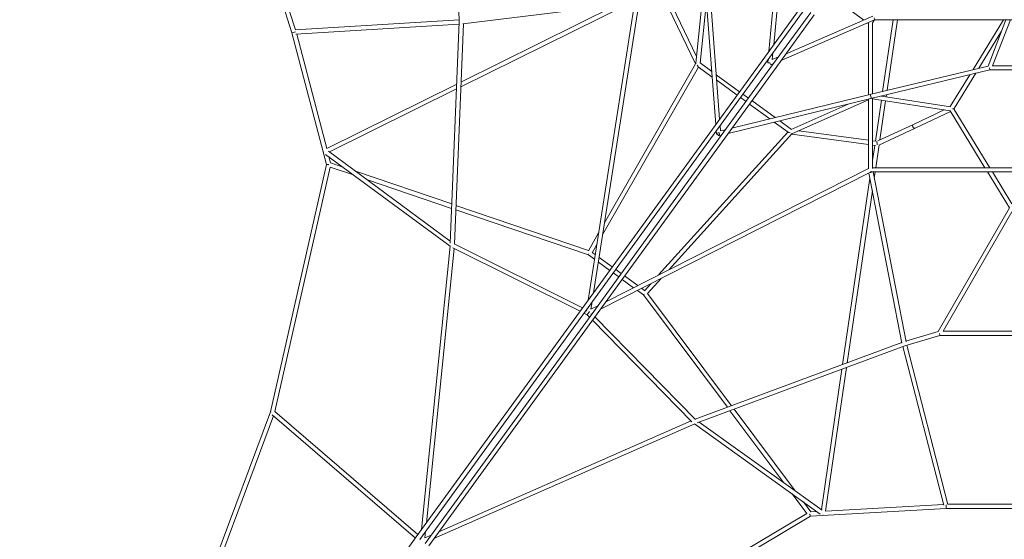
# Model space of a CAD drawing. Extents: x -10199 to 8130, y -9499 to 8454.
# Drawn here: x -3771 to -29, y -3075 to -1102 of the extents above; entities that cross this region are included whole.
import ezdxf

# ---------------------------------------------------------------- set-up
doc = ezdxf.new("R2010")
doc.units = 0
doc.header["$LTSCALE"] = 500
doc.header["$MEASUREMENT"] = 0
doc.layers.add('NET', color=7, linetype='CONTINUOUS')

msp = doc.modelspace()

# ---------------------------------------------------------------- linework, layer by layer
at = {"layer": 'NET', "lineweight": 0}
for p, q in [((-2890.4068, -676.52513), (-2736.03971, -1151.61817)), ((-2873.34901, -677.25958), (-2722.67137, -1140.99766)), ((-887.65222, -837.18418), (-923.89682, -1222.29777)), ((-871.77277, -839.21633), (-905.43457, -1196.88667)), ((-2103.85288, -971.5081), (-2100.47099, -1110.03972)), ((-1168.37294, -953.39494), (-1201.27143, -1267.14693)), ((-1167.10911, -942.59), (-1125.60862, -1499.93024)), ((-1151.15553, -941.37174), (-1111.05581, -1479.90002)), ((-1202.57682, -1269.78986), (-1330.0525, -1005.92782)), ((-1198.56304, -1241.31714), (-1314.69401, -1000.93754)), ((-2094.47624, -1356.96045), (-1453.96889, -1039.84324)), ((-2093.73701, -1338.74082), (-1501.9046, -1045.72272)), ((-1433.89909, -1037.38161), (-2086.67353, -1117.44665)), ((-1433.24349, -1033.18672), (-1610.49229, -2167.31537)), ((-1417.21524, -1034.24871), (-1589.85983, -2138.91721)), ((-1160.48305, -1031.57618), (-1185.19803, -1267.28222)), ((-798.46119, -1049.65044), (-943.46119, -1249.22582)), ((-785.51752, -1059.05456), (-930.51752, -1258.62994)), ((-909.48248, -1273.9128), (-764.48248, -1074.33742)), ((-896.53881, -1283.31692), (-751.53881, -1083.74154)), ((-562.97327, -1103.23054), (-636.50455, -1049.80694)), ((-2100.65274, -1102.59447), (-2724.10395, -1141.08611)), ((-2100.81974, -1118.63525), (-2721.56355, -1156.95973)), ((-2100.47099, -1110.03972), (-2134.59082, -1950.98039)), ((-2084.74877, -1117.21057), (-2118.69677, -1953.91605)), ((-876.97444, -1256.38887), (-521.90985, -1102.91157)), ((-858.5122, -1230.97777), (-528.74956, -1088.43728)), ((-545.68535, -1115.79095), (-547.93111, -1114.1593)), ((-545.68535, -1115.69471), (-545.68535, -1387.20902)), ((-522.32278, -1103.09005), (-529.74898, -1113.31135)), ((-529.68557, -1114.61106), (-529.68557, -1383.33741)), ((-521.90985, -1102.91157), (-523.56486, -1094.91157)), ((-521.90985, -1102.91157), (521.90985, -1102.91157)), ((-451.50906, -1102.91157), (-491.26553, -1374.10149)), ((-435.33804, -1102.91157), (-474.5038, -1370.07208)), ((-32.07878, -1102.91157), (-147.85815, -1291.54862)), ((-90.94032, -1277.86594), (-22.95061, -1102.91157)), ((-73.30824, -1276.66584), (-5.78491, -1102.91157)), ((-2736.03977, -1151.61799), (-2604.64995, -1651.36992)), ((-2718.15112, -1156.74905), (-2603.8973, -1591.32279)), ((-39.59808, -1145.74964), (-125.83547, -1286.25451)), ((-908.37754, -1228.15686), (-910.76888, -1253.56582)), ((-1548.27092, -1872.81007), (-1202.53028, -1269.70868)), ((-1185.10033, -1266.35051), (-1140.59356, -1298.68657)), ((-943.46119, -1249.22582), (-1138.46119, -1517.62029)), ((-930.51752, -1258.62994), (-1125.51752, -1527.02441)), ((-926.83978, -1253.56796), (-927.9648, -1265.52177)), ((-927.9648, -1265.52177), (-920, -1266.27137)), ((-916.82583, -1273.61471), (-920, -1266.27137)), ((-916.82583, -1273.61471), (-905.80473, -1268.85082)), ((-910.76888, -1253.56582), (-887.34249, -1243.43972)), ((-1555.18325, -1917.03869), (-1191.03021, -1281.81916)), ((-1191.97417, -1281.13333), (-1139.03671, -1319.59465)), ((-1104.48248, -1542.30727), (-909.48248, -1273.9128)), ((-1091.53881, -1551.71139), (-896.53881, -1283.31692)), ((-539.57004, -1385.71357), (-90.94032, -1277.86594)), ((-535.80034, -1401.26318), (-84.05193, -1292.66584)), ((-137.68367, -1305.55856), (-219.61737, -1439.05151)), ((-84.97821, -1284.67431), (-85.02473, -1284.65623)), ((-84.05193, -1292.66584), (-85, -1284.66584)), ((-84.05193, -1292.66584), (-84.05193, -1292.66584)), ((-84.05193, -1292.66584), (84.05193, -1292.66584)), ((-73.30824, -1276.66584), (73.30824, -1276.66584)), ((-2604.03558, -1591.39125), (-2110.07844, -1346.83151)), ((-1123.63163, -1311.01013), (-1035.08874, -1375.34031)), ((-1122.07478, -1331.91821), (-1044.49324, -1388.2845)), ((-159.70636, -1310.85267), (-234.19919, -1432.22236)), ((-2593.83614, -1604.19512), (-2110.81767, -1365.05115)), ((-1078.68624, -1534.02135), (-535.79981, -1401.26305)), ((-1064.13343, -1513.99112), (-539.5711, -1385.71383)), ((-1031.54957, -1397.68862), (-1010.51452, -1412.97148)), ((-1022.14507, -1384.74444), (-1001.11002, -1400.02729)), ((-988.16636, -1409.43142), (-899.62346, -1473.7616)), ((-833.91506, -1534.04696), (-545.68538, -1405.80394)), ((-545.68538, -1668.85083), (-545.68538, -1403.68049)), ((-529.68553, -1667.29534), (-529.68553, -1399.79322)), ((-234.29665, -1448.39654), (-529.68553, -1402.81746)), ((-496.23203, -1407.9794), (-519.00255, -1563.30341)), ((-480.41872, -1410.41942), (-502.16986, -1558.78997)), ((-232.97267, -1432.41161), (-496.33073, -1391.77495)), ((-493.76608, -1391.15842), (-493.91119, -1392.14829)), ((-477.00435, -1387.12901), (-478.09788, -1394.58831)), ((-997.57086, -1422.3756), (-919.98932, -1478.7419)), ((-839.01068, -1518.80205), (-622.47826, -1422.45954)), ((-374.57704, -1499.36925), (-257.45232, -1444.82357)), ((-367.82232, -1513.87351), (-233.25061, -1451.20267)), ((-235.04367, -1448.28127), (-102.41783, -1664.36593)), ((-225.98184, -1440.93976), (-221.1322, -1440.93976)), ((-219.8551, -1442.44069), (-83.64449, -1664.36593)), ((-903.02739, -1491.06546), (-850.08993, -1529.52677)), ((-882.66153, -1486.08516), (-838.15476, -1518.42122)), ((-1138.46119, -1517.62029), (-1633.46119, -2198.92934)), ((-1125.51752, -1527.02441), (-1620.51752, -2208.33346)), ((-851.03389, -1528.84094), (-1342.63408, -2071.46469)), ((-1123.77022, -1524.61945), (-1122.97791, -1535.25989)), ((-1109.21741, -1504.58923), (-1107.72359, -1524.65073)), ((-1107.72359, -1524.65073), (-1088.18236, -1519.87208)), ((-545.68538, -1559.65502), (-810.18641, -1523.48928)), ((-374.57704, -1499.36925), (-510.04912, -1562.45939)), ((-367.82232, -1513.87351), (-506.13892, -1578.28837)), ((-1599.48248, -2223.61632), (-1104.48248, -1542.30727)), ((-1586.53881, -2233.02044), (-1091.53881, -1551.71139)), ((-835.96242, -1536.03582), (-1302.7062, -2051.22328)), ((-1113.09966, -1542.43686), (-1102.73517, -1539.90231)), ((-545.68538, -1575.80389), (-836.02525, -1536.10516)), ((-516.11834, -1563.69777), (-529.68553, -1561.84271)), ((-2134.28237, -1943.37819), (-2597.18003, -1601.7271)), ((-518.22701, -1579.55832), (-529.68553, -1577.99158)), ((-521.32345, -1579.13494), (-529.68553, -1636.17504)), ((-504.94694, -1577.73326), (-517.6473, -1664.36593)), ((-2135.31603, -1962.50134), (-2608.4399, -1613.30258)), ((-2595.63358, -1622.75455), (-2589.78256, -1645.00938)), ((-2589.786, -1645.00821), (-2544.72753, -1660.3268)), ((-2604.65787, -1651.33979), (-2817.44277, -2590.74375)), ((-2590.5862, -1661.63553), (-2800.89167, -2590.09331)), ((-2591.00979, -1661.49152), (-2502.27738, -1691.658)), ((-2494.77499, -1677.30923), (-2128.53884, -1801.81905)), ((-1563.56992, -2201.40647), (-539.72237, -1682.36781)), ((-1542.93745, -2173.00832), (-545.68538, -1667.45222)), ((-535.98246, -1679.49154), (-536.41743, -1677.67158)), ((-532.61515, -1680.36593), (532.61515, -1680.36593)), ((-529.68553, -1664.36593), (529.68553, -1664.36593)), ((-402.53625, -2325.30688), (-527.98651, -1680.36593)), ((-519.9929, -1680.36593), (-523.4283, -1703.79973)), ((-92.59754, -1680.36593), (-9.30769, -1816.06843)), ((-73.82421, -1680.36593), (0, -1800.64625)), ((-2452.32483, -1708.64044), (-2129.21517, -1818.48848)), ((-539.64859, -1704.13582), (-643.31733, -2411.28912)), ((-417.93734, -2329.85446), (-543.50935, -1684.28762)), ((-530.42736, -1751.54225), (-626.21786, -2404.95589)), ((-2113.41988, -1823.85843), (-1608.91623, -1995.37523)), ((-2112.74355, -1807.18899), (-1608.85752, -1978.49583)), ((-280.33987, -2286.33956), (-9.30769, -1816.06843)), ((-261.15581, -2285.0955), (0, -1831.96097)), ((-1609.43127, -1979.49667), (-1570.53475, -1911.64655)), ((-2135.21185, -1961.46568), (-2243.57194, -3038.67475)), ((-2120.0992, -1971.08955), (-2224.90693, -3012.98457)), ((-1641.09584, -2209.43754), (-2124.68209, -1968.80915)), ((-1631.55924, -2196.31153), (-2119.93398, -1953.30043)), ((-1595.16857, -1986.78809), (-1577.44708, -1955.87517)), ((-1608.9195, -1995.37286), (-1586.19982, -2011.87967)), ((-1594.68224, -1985.93975), (-1583.42411, -1994.11926)), ((-1568.88121, -2004.68529), (-1518.78082, -2041.08536)), ((-1571.65692, -2022.44571), (-1528.18539, -2054.02963)), ((-1505.83716, -2050.48948), (-1484.80211, -2065.77234)), ((-1515.24172, -2063.43375), (-1494.20667, -2078.71661)), ((-1481.26301, -2088.12073), (-1437.79147, -2119.70465)), ((-1471.85844, -2075.17646), (-1421.75805, -2111.57652)), ((-1332.76198, -2084.39858), (-1385.27159, -2142.35821)), ((-1423.24857, -2130.27068), (-1400.52889, -2146.7775)), ((-1407.21516, -2122.14256), (-1395.95703, -2130.32207)), ((-1372.68987, -2104.63999), (-1396.61357, -2131.04675)), ((-1400.53216, -2146.77513), (-1081.50978, -2573.585)), ((-1384.49704, -2141.50326), (-1065.86521, -2567.79063)), ((-1633.46119, -2198.92934), (-2263.46119, -3066.04995)), ((-1616.21711, -2203.94564), (-1617.03419, -2203.53907)), ((-1615.91221, -2201.9948), (-1616.93113, -2208.51432)), ((-1595.27975, -2173.59664), (-1599.68377, -2201.77581)), ((-1599.68377, -2201.77581), (-1574.2447, -2188.8795)), ((-1620.51752, -2208.33346), (-2250.51752, -3075.45407)), ((-2229.48248, -3090.73693), (-1599.48248, -2223.61632)), ((-2216.53881, -3100.14105), (-1586.53881, -2233.02044)), ((-1614.7683, -2222.5379), (-1626.5708, -2216.66508)), ((-1616.07618, -2215.02527), (-1616.02603, -2215.03311)), ((-1614.72903, -2222.48384), (-1614.7683, -2222.5379)), ((-1605.53575, -2231.94793), (-1614.7683, -2222.5379)), ((-1605.85997, -2210.27663), (-1614.72903, -2222.48384)), ((-1607.21921, -2221.46023), (-1607.24216, -2221.41496)), ((-1600.76274, -2220.26134), (-1594.87716, -2217.27766)), ((-1595.99914, -2218.82193), (-1596.63831, -2218.17047)), ((-1215.88589, -2629.08823), (-1594.17346, -2243.52864)), ((-1202.60347, -2619.78005), (-1584.63686, -2230.40263)), ((-406.62927, -2340.68776), (-273.83282, -2301.0955)), ((-403.00238, -2322.91045), (-280.33987, -2286.33956)), ((-273.83282, -2301.0955), (-275, -2293.0955)), ((-273.83282, -2301.0955), (273.83282, -2301.0955)), ((-261.15581, -2285.0955), (261.15581, -2285.0955)), ((-1203.57129, -2618.79363), (-418.3076, -2327.95096)), ((-1195.86777, -2633.0026), (-406.62927, -2340.68776)), ((-259.3247, -2945.88097), (-414.69634, -2343.6756)), ((-243.44297, -2943.39181), (-399.49226, -2338.55991)), ((-645.96226, -2429.3309), (-724.14078, -2962.60832)), ((-628.86279, -2422.99767), (-708.81177, -2968.35194)), ((-1055.87707, -2581.15344), (-824.28801, -2890.98907)), ((-2817.43848, -2590.72483), (-3761.24077, -5118.20063)), ((-2806.27585, -2606.56668), (-3733.29876, -5089.10781)), ((-2266.77782, -3070.6149), (-2810.86605, -2602.61843)), ((-2257.34152, -3057.62694), (-2801.50485, -2589.56588)), ((-1071.52165, -2586.94781), (-867.20358, -2860.29845)), ((-2196.64956, -3072.76585), (-1205.64797, -2636.83337)), ((-2177.98455, -3047.07567), (-1219.47088, -2625.43433)), ((-728.28968, -2979.31168), (-1206.60075, -2637.25249)), ((-720.76023, -2965.02588), (-1188.73296, -2630.36004)), ((-835.61613, -2902.55828), (-779.50628, -2977.62586)), ((-792.70057, -2933.2489), (-764.20789, -2971.36834)), ((-708.78939, -2968.19928), (-260.17883, -2942.57045)), ((-243.80154, -2942.00202), (243.80154, -2942.00202)), ((-1597.80199, -3464.18912), (-779.77414, -2977.2675)), ((-1593.30603, -3480.13115), (-765.63392, -2987.4689)), ((-765.66503, -2987.47068), (-249.77101, -2957.99798)), ((-764.21007, -2971.36543), (-741.2364, -2970.05296)), ((-249.77119, -2957.99798), (249.77119, -2957.99798)), ((-2263.46119, -3066.04995), (-3770.7736, -5140.68751)), ((-2228.08506, -3044.57844), (-2230.66749, -3070.25041)), ((-2230.66749, -3070.25041), (-2207.05001, -3059.8613)), ((-2246.75008, -3070.26862), (-2247.233, -3075.06941))]:
    msp.add_line(p, q, dxfattribs=at)
for centre, major_axis, ratio, start_param, end_param in [((-537.68546, -1114.61095), (0.00021, -10.34275), 0.773477809, 1.5707699507, 1.6967672338), ((-2728.36247, -1149.36426), (-7.67729, -2.25372), 0.028608356, 0.0008191046, 2.3879505945), ((-1193.53817, -1270.10854), (1.91536, -10.97551), 0.6901801257, 4.3213073668, 4.5139628666), ((-1193.53817, -1270.10854), (2.39165, -11.16748), 0.2833405529, 5.068466721, 5.877914524), ((-1193.53817, -1270.10854), (1.91536, -10.97551), 0.6901801257, 6.1326800787, 6.2371794593), ((-537.68546, -1393.48844), (-1.88511, 7.77474), 0.1867476907, 3.1419584754, 6.283551129), ((-230.16299, -1440.93976), (-10.70633, -1.52356), 0.7110624087, 2.7425909652, 3.2050300686), ((-1115, -1534.66584), (-7.97791, -0.59405), 0.3609087051, 4.4184891457, 6.2831853009), ((-1115, -1534.66584), (1.90034, -7.77102), 0.3583679495, 0, 1.8708554389), ((-839.12142, -1527.60738), (-11.03021, -1.57), 0.6901801257, 0.0460058478, 0.1505052285), ((-839.12142, -1527.60738), (11.35997, 1.17634), 0.2833405529, 3.5468634368, 4.3563112398), ((-839.12142, -1527.60738), (-11.03021, -1.57), 0.6901801257, 1.7692224405, 1.9618779404), ((-371.19968, -1506.62138), (-3.37736, 7.25213), 0.7071067812, 0, 3.1415926536), ((-371.19968, -1506.62138), (-3.37736, 7.25213), 0.7071067812, 0, 3.1415926536), ((-1115, -1534.66584), (-7.97791, -0.59405), 0.3609087051, -0.0000000062, 1.2768964922), ((-1115, -1534.66584), (1.90034, -7.77102), 0.3583679495, 5.0097363061, 6.2831853072), ((-512.23638, -1572.303), (1.24584, -8.24464), 0.0205110798, 3.5324184822, 5.4353191366), ((-2609.138, -1602.8443), (4.75072, 6.43667), 0.7229088341, 2.2268088586, 2.4334089881), ((-2596.42455, -1651.20098), (-8.22963, -0.13871), 0.1226282796, 0.0300312316, 1.402714771), ((-2596.42455, -1651.20098), (-2.57503, -7.57425), 0.1218693434, 4.6925330535, 5.0563583525), ((-537.68546, -1672.36593), (-0.0003, -10.34271), 0.7734840067, 6.0257727553, 6.9696729121), ((-1605.19412, -1988.19096), (-3.72197, -7.184), 0.0571205888, 5.2308541914, 6.2745348944), ((-1394.84971, -2141.01513), (-5.68224, -5.75978), 0.0571205888, 0.0086504128, 1.0523311158), ((-2809.75658, -2593.02045), (-7.68125, 2.29553), 0.1892486062, 0.0128212299, 0.6766208649), ((-2809.75658, -2593.02045), (5.21683, 6.06504), 0.7354506313, 1.9636866178, 2.0605902102), ((-250, -2950), (0.229, -7.99798), 0.028608356, 3.8952347127, 6.2823662026), ((-768.04614, -2979.59565), (-6.40781, -4.78957), 0.1138696236, 1.2275995065, 1.5955119736), ((-768.04614, -2979.59565), (2.41118, -7.8697), 0.1226282796, 4.8723412657, 6.2531540756), ((-718.12753, -2976.74383), (-4.65358, -6.50724), 0.7193398003, 0.7095591045, 0.9178581512)]:
    msp.add_ellipse(centre, major_axis=major_axis, ratio=ratio, start_param=start_param, end_param=end_param, dxfattribs=at)

doc.saveas('drawing.dxf')
